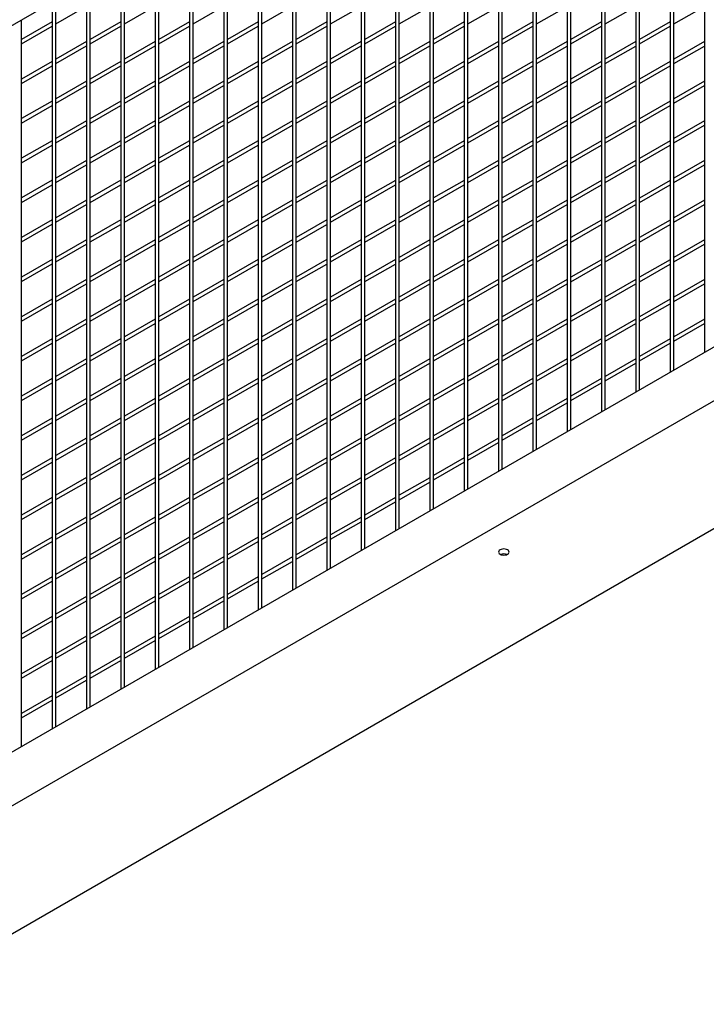
# Model space of a CAD drawing. Units: inches. Extents: x 1405 to 3218, y 39 to 1417.
# Drawn here: x 2991 to 3019, y 903 to 943 of the extents above; entities that cross this region are included whole.
import ezdxf

# ---------------------------------------------------------------- set-up
doc = ezdxf.new("R2010")
doc.units = ezdxf.units.IN
doc.header["$LTSCALE"] = 96
doc.header["$MEASUREMENT"] = 0

msp = doc.modelspace()

# ---------------------------------------------------------------- linework, layer by layer
at = {"color": 7, "linetype": 'Continuous', "lineweight": 25}
for p, q in [((2968.418, 930.416), (3022.748, 961.779)), ((3018.836, 959.521), (3018.836, 929.58)), ((3017.422, 958.705), (3017.422, 928.764)), ((3017.578, 928.854), (3017.578, 958.795)), ((3016.007, 957.888), (3016.007, 927.947)), ((3016.163, 928.037), (3016.163, 957.978)), ((3014.593, 957.072), (3014.593, 927.131)), ((3014.749, 927.221), (3014.749, 957.162)), ((3013.179, 956.256), (3013.179, 926.315)), ((3013.335, 926.405), (3013.335, 956.346)), ((3011.765, 955.439), (3011.765, 925.498)), ((3011.921, 925.588), (3011.921, 955.529)), ((3010.351, 954.623), (3010.351, 924.682)), ((3010.507, 924.772), (3010.507, 954.713)), ((3008.936, 953.806), (3008.936, 923.865)), ((3009.092, 923.955), (3009.092, 953.896)), ((3007.522, 952.99), (3007.522, 923.049)), ((3007.678, 923.139), (3007.678, 953.08)), ((3006.108, 952.174), (3006.108, 922.232)), ((3006.264, 922.323), (3006.264, 952.264)), ((3004.694, 951.357), (3004.694, 921.416)), ((3004.85, 921.506), (3004.85, 951.447)), ((3003.28, 950.541), (3003.28, 920.6)), ((3003.436, 920.69), (3003.436, 950.631)), ((3001.865, 949.724), (3001.865, 919.783)), ((3002.021, 919.873), (3002.021, 949.814)), ((3000.451, 948.908), (3000.451, 918.967)), ((3000.607, 919.057), (3000.607, 948.998)), ((2999.037, 948.092), (2999.037, 918.15)), ((2999.193, 918.241), (2999.193, 948.182)), ((2997.623, 947.275), (2997.623, 917.334)), ((2997.779, 917.424), (2997.779, 947.365)), ((2996.208, 946.459), (2996.208, 916.518)), ((2996.364, 916.608), (2996.364, 946.549)), ((2994.794, 945.642), (2994.794, 915.701)), ((2994.95, 915.791), (2994.95, 945.732)), ((2993.38, 944.826), (2993.38, 914.885)), ((2993.536, 914.975), (2993.536, 944.916)), ((2991.966, 944.009), (2991.966, 914.068)), ((2992.122, 914.158), (2992.122, 944.1)), ((2992.122, 943.111), (2993.38, 943.837)), ((2994.95, 943.111), (2996.208, 943.837)), ((2997.779, 943.111), (2999.037, 943.837)), ((3000.607, 943.11), (3001.865, 943.837)), ((3003.436, 943.11), (3004.694, 943.836)), ((3006.264, 943.11), (3007.522, 943.836)), ((3009.092, 943.109), (3010.351, 943.836)), ((3011.921, 943.109), (3013.179, 943.836)), ((3014.749, 943.109), (3016.007, 943.835)), ((3017.578, 943.109), (3018.836, 943.835)), ((2990.708, 913.342), (2990.708, 943.283)), ((2991.966, 943.201), (2990.708, 942.475)), ((2994.794, 943.201), (2993.536, 942.474)), ((2997.623, 943.201), (2996.364, 942.474)), ((3000.451, 943.2), (2999.193, 942.474)), ((3003.28, 943.2), (3002.021, 942.474)), ((3006.108, 943.2), (3004.85, 942.473)), ((3008.936, 943.2), (3007.678, 942.473)), ((3011.765, 943.199), (3010.507, 942.473)), ((3014.593, 943.199), (3013.335, 942.473)), ((3017.422, 943.199), (3016.163, 942.472)), ((2910.782, 859.727), (3054.387, 942.628)), ((2990.708, 942.295), (2991.966, 943.021)), ((2993.536, 942.294), (2994.794, 943.021)), ((2996.364, 942.294), (2997.623, 943.02)), ((2999.193, 942.294), (3000.451, 943.02)), ((3002.021, 942.294), (3003.28, 943.02)), ((3004.85, 942.293), (3006.108, 943.02)), ((3007.678, 942.293), (3008.936, 943.019)), ((3010.507, 942.293), (3011.765, 943.019)), ((3013.335, 942.293), (3014.593, 943.019)), ((3016.163, 942.292), (3017.422, 943.019)), ((2993.38, 942.384), (2992.122, 941.658)), ((2996.208, 942.384), (2994.95, 941.658)), ((2999.037, 942.384), (2997.779, 941.658)), ((3001.865, 942.384), (3000.607, 941.657)), ((3004.694, 942.383), (3003.436, 941.657)), ((3007.522, 942.383), (3006.264, 941.657)), ((3010.351, 942.383), (3009.092, 941.656)), ((3013.179, 942.383), (3011.921, 941.656)), ((3016.007, 942.382), (3014.749, 941.656)), ((3018.836, 942.382), (3017.578, 941.656)), ((2992.122, 941.478), (2993.38, 942.204)), ((2994.95, 941.478), (2996.208, 942.204)), ((2997.779, 941.477), (2999.037, 942.204)), ((3000.607, 941.477), (3001.865, 942.204)), ((3003.436, 941.477), (3004.694, 942.203)), ((3006.264, 941.477), (3007.522, 942.203)), ((3009.092, 941.476), (3010.351, 942.203)), ((3011.921, 941.476), (3013.179, 942.202)), ((3014.749, 941.476), (3016.007, 942.202)), ((3017.578, 941.476), (3018.836, 942.202)), ((2991.966, 941.568), (2990.708, 940.842)), ((2994.794, 941.568), (2993.536, 940.841)), ((2997.623, 941.567), (2996.364, 940.841)), ((3000.451, 941.567), (2999.193, 940.841)), ((3003.28, 941.567), (3002.021, 940.841)), ((3006.108, 941.567), (3004.85, 940.84)), ((3008.936, 941.566), (3007.678, 940.84)), ((3011.765, 941.566), (3010.507, 940.84)), ((3014.593, 941.566), (3013.335, 940.84)), ((3017.422, 941.566), (3016.163, 940.839)), ((2990.708, 940.662), (2991.966, 941.388)), ((2993.536, 940.661), (2994.794, 941.388)), ((2996.364, 940.661), (2997.623, 941.387)), ((2999.193, 940.661), (3000.451, 941.387)), ((3002.021, 940.66), (3003.28, 941.387)), ((3004.85, 940.66), (3006.108, 941.387)), ((3007.678, 940.66), (3008.936, 941.386)), ((3010.507, 940.66), (3011.765, 941.386)), ((3013.335, 940.659), (3014.593, 941.386)), ((3016.163, 940.659), (3017.422, 941.386)), ((2993.38, 940.751), (2992.122, 940.025)), ((2996.208, 940.751), (2994.95, 940.025)), ((2999.037, 940.751), (2997.779, 940.024)), ((3001.865, 940.751), (3000.607, 940.024)), ((3004.694, 940.75), (3003.436, 940.024)), ((3007.522, 940.75), (3006.264, 940.024)), ((3010.351, 940.75), (3009.092, 940.023)), ((3013.179, 940.749), (3011.921, 940.023)), ((3016.007, 940.749), (3014.749, 940.023)), ((3018.836, 940.749), (3017.578, 940.023)), ((2992.122, 939.845), (2993.38, 940.571)), ((2994.95, 939.845), (2996.208, 940.571)), ((2997.779, 939.844), (2999.037, 940.571)), ((3000.607, 939.844), (3001.865, 940.57)), ((3003.436, 939.844), (3004.694, 940.57)), ((3006.264, 939.844), (3007.522, 940.57)), ((3009.092, 939.843), (3010.351, 940.57)), ((3011.921, 939.843), (3013.179, 940.569)), ((3014.749, 939.843), (3016.007, 940.569)), ((3017.578, 939.842), (3018.836, 940.569)), ((2991.966, 939.935), (2990.708, 939.209)), ((2994.794, 939.935), (2993.536, 939.208)), ((2997.623, 939.934), (2996.364, 939.208)), ((3000.451, 939.934), (2999.193, 939.208)), ((3003.28, 939.934), (3002.021, 939.208)), ((3006.108, 939.934), (3004.85, 939.207)), ((3008.936, 939.933), (3007.678, 939.207)), ((3011.765, 939.933), (3010.507, 939.207)), ((3014.593, 939.933), (3013.335, 939.206)), ((3017.422, 939.933), (3016.163, 939.206)), ((2990.708, 939.028), (2991.966, 939.755)), ((2993.536, 939.028), (2994.794, 939.755)), ((2996.364, 939.028), (2997.623, 939.754)), ((2999.193, 939.028), (3000.451, 939.754)), ((3002.021, 939.027), (3003.28, 939.754)), ((3004.85, 939.027), (3006.108, 939.753)), ((3007.678, 939.027), (3008.936, 939.753)), ((3010.507, 939.027), (3011.765, 939.753)), ((3013.335, 939.026), (3014.593, 939.753)), ((3016.163, 939.026), (3017.422, 939.752)), ((2993.38, 939.118), (2992.122, 938.392)), ((2996.208, 939.118), (2994.95, 938.392)), ((2999.037, 939.118), (2997.779, 938.391)), ((3001.865, 939.117), (3000.607, 938.391)), ((3004.694, 939.117), (3003.436, 938.391)), ((3007.522, 939.117), (3006.264, 938.391)), ((3010.351, 939.117), (3009.092, 938.39)), ((3013.179, 939.116), (3011.921, 938.39)), ((3016.007, 939.116), (3014.749, 938.39)), ((3018.836, 939.116), (3017.578, 938.39)), ((2992.122, 938.212), (2993.38, 938.938)), ((2994.95, 938.212), (2996.208, 938.938)), ((2997.779, 938.211), (2999.037, 938.938)), ((3000.607, 938.211), (3001.865, 938.937)), ((3003.436, 938.211), (3004.694, 938.937)), ((3006.264, 938.21), (3007.522, 938.937)), ((3009.092, 938.21), (3010.351, 938.937)), ((3011.921, 938.21), (3013.179, 938.936)), ((3014.749, 938.21), (3016.007, 938.936)), ((3017.578, 938.209), (3018.836, 938.936)), ((2991.966, 938.302), (2990.708, 937.576)), ((2994.794, 938.302), (2993.536, 937.575)), ((2997.623, 938.301), (2996.364, 937.575)), ((3000.451, 938.301), (2999.193, 937.575)), ((3003.28, 938.301), (3002.021, 937.574)), ((3006.108, 938.301), (3004.85, 937.574)), ((3008.936, 938.3), (3007.678, 937.574)), ((3011.765, 938.3), (3010.507, 937.574)), ((3014.593, 938.3), (3013.335, 937.573)), ((3017.422, 938.299), (3016.163, 937.573)), ((2990.708, 937.395), (2991.966, 938.122)), ((2993.536, 937.395), (2994.794, 938.121)), ((2996.364, 937.395), (2997.623, 938.121)), ((2999.193, 937.395), (3000.451, 938.121)), ((3002.021, 937.394), (3003.28, 938.121)), ((3004.85, 937.394), (3006.108, 938.12)), ((3007.678, 937.394), (3008.936, 938.12)), ((3010.507, 937.394), (3011.765, 938.12)), ((3013.335, 937.393), (3014.593, 938.12)), ((3016.163, 937.393), (3017.422, 938.119)), ((2993.38, 937.485), (2992.122, 936.759)), ((2996.208, 937.485), (2994.95, 936.759)), ((2999.037, 937.485), (2997.779, 936.758)), ((3001.865, 937.484), (3000.607, 936.758)), ((3004.694, 937.484), (3003.436, 936.758)), ((3007.522, 937.484), (3006.264, 936.758)), ((3010.351, 937.484), (3009.092, 936.757)), ((3013.179, 937.483), (3011.921, 936.757)), ((3016.007, 937.483), (3014.749, 936.757)), ((3018.836, 937.483), (3017.578, 936.756)), ((2992.122, 936.579), (2993.38, 937.305)), ((2994.95, 936.578), (2996.208, 937.305)), ((2997.779, 936.578), (2999.037, 937.305)), ((3000.607, 936.578), (3001.865, 937.304)), ((3003.436, 936.578), (3004.694, 937.304)), ((3006.264, 936.577), (3007.522, 937.304)), ((3009.092, 936.577), (3010.351, 937.303)), ((3011.921, 936.577), (3013.179, 937.303)), ((3014.749, 936.577), (3016.007, 937.303)), ((3017.578, 936.576), (3018.836, 937.303)), ((2991.966, 936.669), (2990.708, 935.942)), ((2994.794, 936.669), (2993.536, 935.942)), ((2997.623, 936.668), (2996.364, 935.942)), ((3000.451, 936.668), (2999.193, 935.942)), ((3003.28, 936.668), (3002.021, 935.941)), ((3006.108, 936.667), (3004.85, 935.941)), ((3008.936, 936.667), (3007.678, 935.941)), ((3011.765, 936.667), (3010.507, 935.941)), ((3014.593, 936.667), (3013.335, 935.94)), ((3017.422, 936.666), (3016.163, 935.94)), ((2990.708, 935.762), (2991.966, 936.489)), ((2993.536, 935.762), (2994.794, 936.488)), ((2996.364, 935.762), (2997.623, 936.488)), ((2999.193, 935.762), (3000.451, 936.488)), ((3002.021, 935.761), (3003.28, 936.488)), ((3004.85, 935.761), (3006.108, 936.487)), ((3007.678, 935.761), (3008.936, 936.487)), ((3010.507, 935.76), (3011.765, 936.487)), ((3013.335, 935.76), (3014.593, 936.487)), ((3016.163, 935.76), (3017.422, 936.486)), ((2993.38, 935.852), (2992.122, 935.126)), ((2996.208, 935.852), (2994.95, 935.125)), ((2999.037, 935.852), (2997.779, 935.125)), ((3001.865, 935.851), (3000.607, 935.125)), ((3004.694, 935.851), (3003.436, 935.125)), ((3007.522, 935.851), (3006.264, 935.124)), ((3010.351, 935.851), (3009.092, 935.124)), ((3013.179, 935.85), (3011.921, 935.124)), ((3016.007, 935.85), (3014.749, 935.124)), ((3018.836, 935.85), (3017.578, 935.123)), ((2992.122, 934.946), (2993.38, 935.672)), ((2994.95, 934.945), (2996.208, 935.672)), ((2997.779, 934.945), (2999.037, 935.671)), ((3000.607, 934.945), (3001.865, 935.671)), ((3003.436, 934.945), (3004.694, 935.671)), ((3006.264, 934.944), (3007.522, 935.671)), ((3009.092, 934.944), (3010.351, 935.67)), ((3011.921, 934.944), (3013.179, 935.67)), ((3014.749, 934.944), (3016.007, 935.67)), ((3017.578, 934.943), (3018.836, 935.67)), ((2991.966, 935.036), (2990.708, 934.309)), ((2994.794, 935.035), (2993.536, 934.309)), ((2997.623, 935.035), (2996.364, 934.309)), ((3000.451, 935.035), (2999.193, 934.309)), ((3003.28, 935.035), (3002.021, 934.308)), ((3006.108, 935.034), (3004.85, 934.308)), ((3008.936, 935.034), (3007.678, 934.308)), ((3011.765, 935.034), (3010.507, 934.307)), ((3014.593, 935.034), (3013.335, 934.307)), ((3017.422, 935.033), (3016.163, 934.307)), ((2990.708, 934.129), (2991.966, 934.856)), ((2993.536, 934.129), (2994.794, 934.855)), ((2996.364, 934.129), (2997.623, 934.855)), ((2999.193, 934.128), (3000.451, 934.855)), ((3002.021, 934.128), (3003.28, 934.855)), ((3004.85, 934.128), (3006.108, 934.854)), ((3007.678, 934.128), (3008.936, 934.854)), ((3010.507, 934.127), (3011.765, 934.854)), ((3013.335, 934.127), (3014.593, 934.853)), ((3016.163, 934.127), (3017.422, 934.853)), ((2993.38, 934.219), (2992.122, 933.493)), ((2996.208, 934.219), (2994.95, 933.492)), ((2999.037, 934.218), (2997.779, 933.492)), ((3001.865, 934.218), (3000.607, 933.492)), ((3004.694, 934.218), (3003.436, 933.492)), ((3007.522, 934.218), (3006.264, 933.491)), ((3010.351, 934.217), (3009.092, 933.491)), ((3013.179, 934.217), (3011.921, 933.491)), ((3016.007, 934.217), (3014.749, 933.491)), ((3018.836, 934.217), (3017.578, 933.49)), ((2992.122, 933.313), (2993.38, 934.039)), ((2994.95, 933.312), (2996.208, 934.039)), ((2997.779, 933.312), (2999.037, 934.038)), ((3000.607, 933.312), (3001.865, 934.038)), ((3003.436, 933.311), (3004.694, 934.038)), ((3006.264, 933.311), (3007.522, 934.038)), ((3009.092, 933.311), (3010.351, 934.037)), ((3011.921, 933.311), (3013.179, 934.037)), ((3014.749, 933.31), (3016.007, 934.037)), ((3017.578, 933.31), (3018.836, 934.037)), ((2991.966, 933.403), (2990.708, 932.676)), ((2994.794, 933.402), (2993.536, 932.676)), ((2997.623, 933.402), (2996.364, 932.676)), ((3000.451, 933.402), (2999.193, 932.675)), ((3003.28, 933.402), (3002.021, 932.675)), ((3006.108, 933.401), (3004.85, 932.675)), ((3008.936, 933.401), (3007.678, 932.675)), ((3011.765, 933.401), (3010.507, 932.674)), ((3014.593, 933.4), (3013.335, 932.674)), ((3017.422, 933.4), (3016.163, 932.674)), ((2990.708, 932.496), (2991.966, 933.222)), ((2993.536, 932.496), (2994.794, 933.222)), ((2996.364, 932.496), (2997.623, 933.222)), ((2999.193, 932.495), (3000.451, 933.222)), ((3002.021, 932.495), (3003.28, 933.221)), ((3004.85, 932.495), (3006.108, 933.221)), ((3007.678, 932.495), (3008.936, 933.221)), ((3010.507, 932.494), (3011.765, 933.221)), ((3013.335, 932.494), (3014.593, 933.22)), ((3016.163, 932.494), (3017.422, 933.22)), ((2993.38, 932.586), (2992.122, 931.86)), ((2996.208, 932.586), (2994.95, 931.859)), ((2999.037, 932.585), (2997.779, 931.859)), ((3001.865, 932.585), (3000.607, 931.859)), ((3004.694, 932.585), (3003.436, 931.859)), ((3007.522, 932.585), (3006.264, 931.858)), ((3010.351, 932.584), (3009.092, 931.858)), ((3013.179, 932.584), (3011.921, 931.858)), ((3016.007, 932.584), (3014.749, 931.857)), ((3018.836, 932.584), (3017.578, 931.857)), ((2992.122, 931.679), (2993.38, 932.406)), ((2994.95, 931.679), (2996.208, 932.406)), ((2997.779, 931.679), (2999.037, 932.405)), ((3000.607, 931.679), (3001.865, 932.405)), ((3003.436, 931.678), (3004.694, 932.405)), ((3006.264, 931.678), (3007.522, 932.404)), ((3009.092, 931.678), (3010.351, 932.404)), ((3011.921, 931.678), (3013.179, 932.404)), ((3014.749, 931.677), (3016.007, 932.404)), ((3017.578, 931.677), (3018.836, 932.403)), ((2991.966, 931.77), (2990.708, 931.043)), ((2994.794, 931.769), (2993.536, 931.043)), ((2997.623, 931.769), (2996.364, 931.043)), ((3000.451, 931.769), (2999.193, 931.042)), ((3003.28, 931.768), (3002.021, 931.042)), ((3006.108, 931.768), (3004.85, 931.042)), ((3008.936, 931.768), (3007.678, 931.042)), ((3011.765, 931.768), (3010.507, 931.041)), ((3014.593, 931.767), (3013.335, 931.041)), ((3017.422, 931.767), (3016.163, 931.041)), ((2990.708, 930.863), (2991.966, 931.589)), ((2993.536, 930.863), (2994.794, 931.589)), ((2996.364, 930.863), (2997.623, 931.589)), ((2999.193, 930.862), (3000.451, 931.589)), ((3002.021, 930.862), (3003.28, 931.588)), ((3004.85, 930.862), (3006.108, 931.588)), ((3007.678, 930.861), (3008.936, 931.588)), ((3010.507, 930.861), (3011.765, 931.588)), ((3013.335, 930.861), (3014.593, 931.587)), ((3016.163, 930.861), (3017.422, 931.587)), ((3021.437, 931.082), (2970.901, 901.908)), ((2993.38, 930.953), (2992.122, 930.227)), ((2996.208, 930.953), (2994.95, 930.226)), ((2999.037, 930.952), (2997.779, 930.226)), ((3001.865, 930.952), (3000.607, 930.226)), ((3004.694, 930.952), (3003.436, 930.225)), ((3007.522, 930.952), (3006.264, 930.225)), ((3010.351, 930.951), (3009.092, 930.225)), ((3013.179, 930.951), (3011.921, 930.225)), ((3016.007, 930.951), (3014.749, 930.224)), ((3018.836, 930.95), (3017.578, 930.224)), ((2992.122, 930.046), (2993.38, 930.773)), ((2994.95, 930.046), (2996.208, 930.772)), ((2997.779, 930.046), (2999.037, 930.772)), ((3000.607, 930.046), (3001.865, 930.772)), ((3003.436, 930.045), (3004.694, 930.772)), ((3006.264, 930.045), (3007.522, 930.771)), ((3009.092, 930.045), (3010.351, 930.771)), ((3011.921, 930.045), (3013.179, 930.771)), ((3014.749, 930.044), (3016.007, 930.771)), ((3017.578, 930.044), (3018.836, 930.77)), ((2991.966, 930.136), (2990.708, 929.41)), ((2994.794, 930.136), (2993.536, 929.41)), ((2997.623, 930.136), (2996.364, 929.41)), ((3000.451, 930.136), (2999.193, 929.409)), ((3003.28, 930.135), (3002.021, 929.409)), ((3006.108, 930.135), (3004.85, 929.409)), ((3008.936, 930.135), (3007.678, 929.409)), ((3011.765, 930.135), (3010.507, 929.408)), ((3014.593, 930.134), (3013.335, 929.408)), ((3017.422, 930.134), (3016.163, 929.408)), ((2990.708, 929.23), (2991.966, 929.956)), ((2993.536, 929.23), (2994.794, 929.956)), ((2996.364, 929.229), (2997.623, 929.956)), ((2999.193, 929.229), (3000.451, 929.956)), ((3002.021, 929.229), (3003.28, 929.955)), ((3004.85, 929.229), (3006.108, 929.955)), ((3007.678, 929.228), (3008.936, 929.955)), ((3010.507, 929.228), (3011.765, 929.954)), ((3013.335, 929.228), (3014.593, 929.954)), ((3016.163, 929.228), (3017.422, 929.954)), ((2971.048, 899.783), (3022.731, 929.618)), ((2993.38, 929.32), (2992.122, 928.593)), ((2996.208, 929.32), (2994.95, 928.593)), ((2999.037, 929.319), (2997.779, 928.593)), ((3001.865, 929.319), (3000.607, 928.593)), ((3004.694, 929.319), (3003.436, 928.592)), ((3007.522, 929.318), (3006.264, 928.592)), ((3010.351, 929.318), (3009.092, 928.592)), ((3013.179, 929.318), (3011.921, 928.592)), ((3016.007, 929.318), (3014.749, 928.591)), ((2992.122, 928.413), (2993.38, 929.14)), ((2994.95, 928.413), (2996.208, 929.139)), ((2997.779, 928.413), (2999.037, 929.139)), ((3000.607, 928.413), (3001.865, 929.139)), ((3003.436, 928.412), (3004.694, 929.139)), ((3006.264, 928.412), (3007.522, 929.138)), ((3009.092, 928.412), (3010.351, 929.138)), ((3011.921, 928.411), (3013.179, 929.138)), ((3014.749, 928.411), (3016.007, 929.138)), ((2991.966, 928.503), (2990.708, 927.777)), ((2994.794, 928.503), (2993.536, 927.777)), ((2997.623, 928.503), (2996.364, 927.776)), ((3000.451, 928.503), (2999.193, 927.776)), ((3003.28, 928.502), (3002.021, 927.776)), ((3006.108, 928.502), (3004.85, 927.776)), ((3008.936, 928.502), (3007.678, 927.775)), ((3011.765, 928.502), (3010.507, 927.775)), ((3014.593, 928.501), (3013.335, 927.775)), ((2990.708, 927.597), (2991.966, 928.323)), ((2993.536, 927.597), (2994.794, 928.323)), ((2996.364, 927.596), (2997.623, 928.323)), ((2999.193, 927.596), (3000.451, 928.322)), ((3002.021, 927.596), (3003.28, 928.322)), ((3004.85, 927.596), (3006.108, 928.322)), ((3007.678, 927.595), (3008.936, 928.322)), ((3010.507, 927.595), (3011.765, 928.321)), ((3013.335, 927.595), (3014.593, 928.321)), ((2993.38, 927.687), (2992.122, 926.96)), ((2996.208, 927.686), (2994.95, 926.96)), ((2999.037, 927.686), (2997.779, 926.96)), ((3001.865, 927.686), (3000.607, 926.96)), ((3004.694, 927.686), (3003.436, 926.959)), ((3007.522, 927.685), (3006.264, 926.959)), ((3010.351, 927.685), (3009.092, 926.959)), ((3013.179, 927.685), (3011.921, 926.958)), ((2992.122, 926.78), (2993.38, 927.507)), ((2994.95, 926.78), (2996.208, 927.506)), ((2997.779, 926.78), (2999.037, 927.506)), ((3000.607, 926.779), (3001.865, 927.506)), ((3003.436, 926.779), (3004.694, 927.506)), ((3006.264, 926.779), (3007.522, 927.505)), ((3009.092, 926.779), (3010.351, 927.505)), ((3011.921, 926.778), (3013.179, 927.505)), ((2991.966, 926.87), (2990.708, 926.144)), ((2994.794, 926.87), (2993.536, 926.144)), ((2997.623, 926.87), (2996.364, 926.143)), ((3000.451, 926.869), (2999.193, 926.143)), ((3003.28, 926.869), (3002.021, 926.143)), ((3006.108, 926.869), (3004.85, 926.143)), ((3008.936, 926.869), (3007.678, 926.142)), ((3011.765, 926.868), (3010.507, 926.142)), ((2990.708, 925.964), (2991.966, 926.69)), ((2993.536, 925.964), (2994.794, 926.69)), ((2996.364, 925.963), (2997.623, 926.69)), ((2999.193, 925.963), (3000.451, 926.689)), ((3002.021, 925.963), (3003.28, 926.689)), ((3004.85, 925.962), (3006.108, 926.689)), ((3007.678, 925.962), (3008.936, 926.689)), ((3010.507, 925.962), (3011.765, 926.688)), ((2993.38, 926.054), (2992.122, 925.327)), ((2996.208, 926.053), (2994.95, 925.327)), ((2999.037, 926.053), (2997.779, 925.327)), ((3001.865, 926.053), (3000.607, 925.326)), ((3004.694, 926.053), (3003.436, 925.326)), ((3007.522, 926.052), (3006.264, 925.326)), ((3010.351, 926.052), (3009.092, 925.326)), ((2992.122, 925.147), (2993.38, 925.873)), ((2994.95, 925.147), (2996.208, 925.873)), ((2997.779, 925.147), (2999.037, 925.873)), ((3000.607, 925.146), (3001.865, 925.873)), ((3003.436, 925.146), (3004.694, 925.872)), ((3006.264, 925.146), (3007.522, 925.872)), ((3009.092, 925.146), (3010.351, 925.872)), ((2991.966, 925.237), (2990.708, 924.511)), ((2994.794, 925.237), (2993.536, 924.511)), ((2997.623, 925.237), (2996.364, 924.51)), ((3000.451, 925.236), (2999.193, 924.51)), ((3003.28, 925.236), (3002.021, 924.51)), ((3006.108, 925.236), (3004.85, 924.51)), ((3008.936, 925.236), (3007.678, 924.509)), ((2990.708, 924.331), (2991.966, 925.057)), ((2993.536, 924.33), (2994.794, 925.057)), ((2996.364, 924.33), (2997.623, 925.057)), ((2999.193, 924.33), (3000.451, 925.056)), ((3002.021, 924.33), (3003.28, 925.056)), ((3004.85, 924.329), (3006.108, 925.056)), ((3007.678, 924.329), (3008.936, 925.055)), ((2993.38, 924.421), (2992.122, 923.694)), ((2996.208, 924.42), (2994.95, 923.694)), ((2999.037, 924.42), (2997.779, 923.694)), ((3001.865, 924.42), (3000.607, 923.693)), ((3004.694, 924.419), (3003.436, 923.693)), ((3007.522, 924.419), (3006.264, 923.693)), ((2992.122, 923.514), (2993.38, 924.24)), ((2994.95, 923.514), (2996.208, 924.24)), ((2997.779, 923.514), (2999.037, 924.24)), ((3000.607, 923.513), (3001.865, 924.24)), ((3003.436, 923.513), (3004.694, 924.239)), ((3006.264, 923.513), (3007.522, 924.239)), ((2991.966, 923.604), (2990.708, 922.878)), ((2994.794, 923.604), (2993.536, 922.878)), ((2997.623, 923.604), (2996.364, 922.877)), ((3000.451, 923.603), (2999.193, 922.877)), ((3003.28, 923.603), (3002.021, 922.877)), ((3006.108, 923.603), (3004.85, 922.876)), ((2990.708, 922.698), (2991.966, 923.424)), ((2993.536, 922.697), (2994.794, 923.424)), ((2996.364, 922.697), (2997.623, 923.423)), ((2999.193, 922.697), (3000.451, 923.423)), ((3002.021, 922.697), (3003.28, 923.423)), ((3004.85, 922.696), (3006.108, 923.423)), ((2993.38, 922.787), (2992.122, 922.061)), ((2996.208, 922.787), (2994.95, 922.061)), ((2999.037, 922.787), (2997.779, 922.061)), ((3001.865, 922.787), (3000.607, 922.06)), ((3004.694, 922.786), (3003.436, 922.06)), ((2992.122, 921.881), (2993.38, 922.607)), ((2994.95, 921.881), (2996.208, 922.607)), ((2997.779, 921.88), (2999.037, 922.607)), ((3000.607, 921.88), (3001.865, 922.607)), ((3003.436, 921.88), (3004.694, 922.606)), ((2991.966, 921.971), (2990.708, 921.245)), ((2994.794, 921.971), (2993.536, 921.244)), ((2997.623, 921.971), (2996.364, 921.244)), ((3000.451, 921.97), (2999.193, 921.244)), ((3003.28, 921.97), (3002.021, 921.244)), ((2990.708, 921.065), (2991.966, 921.791)), ((2993.536, 921.064), (2994.794, 921.791)), ((2996.364, 921.064), (2997.623, 921.79)), ((2999.193, 921.064), (3000.451, 921.79)), ((3002.021, 921.064), (3003.28, 921.79)), ((2993.38, 921.154), (2992.122, 920.428)), ((2996.208, 921.154), (2994.95, 920.428)), ((2999.037, 921.154), (2997.779, 920.427)), ((3001.865, 921.154), (3000.607, 920.427)), ((2992.122, 920.248), (2993.38, 920.974)), ((2994.95, 920.248), (2996.208, 920.974)), ((2997.779, 920.247), (2999.037, 920.974)), ((3000.607, 920.247), (3001.865, 920.973)), ((2991.966, 920.338), (2990.708, 919.612)), ((2994.794, 920.338), (2993.536, 919.611)), ((2997.623, 920.337), (2996.364, 919.611)), ((3000.451, 920.337), (2999.193, 919.611)), ((2990.708, 919.431), (2991.966, 920.158)), ((2993.536, 919.431), (2994.794, 920.158)), ((2996.364, 919.431), (2997.623, 920.157)), ((2999.193, 919.431), (3000.451, 920.157)), ((2993.38, 919.521), (2992.122, 918.795)), ((2996.208, 919.521), (2994.95, 918.795)), ((2999.037, 919.521), (2997.779, 918.794)), ((2992.122, 918.615), (2993.38, 919.341)), ((2994.95, 918.615), (2996.208, 919.341)), ((2997.779, 918.614), (2999.037, 919.341)), ((2991.966, 918.705), (2990.708, 917.979)), ((2994.794, 918.705), (2993.536, 917.978)), ((2997.623, 918.704), (2996.364, 917.978)), ((2990.708, 917.798), (2991.966, 918.525)), ((2993.536, 917.798), (2994.794, 918.524)), ((2996.364, 917.798), (2997.623, 918.524)), ((2993.38, 917.888), (2992.122, 917.162)), ((2996.208, 917.888), (2994.95, 917.162)), ((2992.122, 916.982), (2993.38, 917.708)), ((2994.95, 916.981), (2996.208, 917.708)), ((2991.966, 917.072), (2990.708, 916.345)), ((2994.794, 917.072), (2993.536, 916.345)), ((2990.708, 916.165), (2991.966, 916.892)), ((2993.536, 916.165), (2994.794, 916.891)), ((2993.38, 916.255), (2992.122, 915.529)), ((2992.122, 915.349), (2993.38, 916.075)), ((2991.966, 915.439), (2990.708, 914.712)), ((2990.708, 914.532), (2991.966, 915.259))]:
    msp.add_line(p, q, dxfattribs=at)
at = {"color": 7, "linetype": 'Continuous', "lineweight": 25, "flags": 128}
msp.add_lwpolyline([(3010.418, 921.268), (3010.463, 921.248), (3010.516, 921.236), (3010.573, 921.231), (3010.63, 921.236), (3010.682, 921.248), (3010.728, 921.268), (3010.763, 921.294), (3010.784, 921.325), (3010.792, 921.358), (3010.784, 921.39), (3010.763, 921.421), (3010.728, 921.447), (3010.682, 921.467), (3010.63, 921.48), (3010.573, 921.484), (3010.516, 921.48), (3010.463, 921.467), (3010.418, 921.447), (3010.383, 921.421), (3010.361, 921.39), (3010.354, 921.358), (3010.361, 921.325), (3010.383, 921.294), (3010.418, 921.268)], dxfattribs=at)
at = {"color": 7, "linetype": 'Continuous', "lineweight": 25}
msp.add_arc((3010.573, 920.936), 0.344, 67.9676, 112.0324, dxfattribs=at)

doc.saveas('drawing.dxf')
